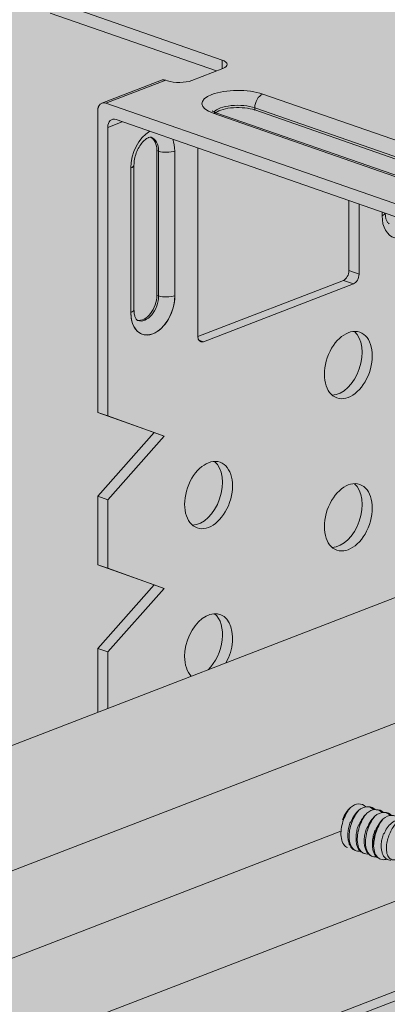
# Model space of a CAD drawing. Units: metres. Extents: x 1667 to 3932, y -471 to 5885.
# Drawn here: x 2592 to 2615, y 2353 to 2413 of the extents above; entities that cross this region are included whole.
import ezdxf

# ---------------------------------------------------------------- set-up
doc = ezdxf.new("R2010")
doc.units = ezdxf.units.M
doc.layers.add('Rigips Profile 2', color=5, linetype='Continuous')
doc.layers.add('Rigips Schr Profile Abhänger', color=7, linetype='Continuous', lineweight=0, true_color=0x84b3c8)
doc.layers.add('Rigips Schr Profile PS', color=7, linetype='Continuous', true_color=0xd5e5ec)
doc.layers.add('Rigips Schr RB FH', color=7, linetype='Continuous', true_color=0xdedede)

# ---------------------------------------------------------------- blocks, each defined once
blk = doc.blocks.new('Perspektive')
at = {"layer": 'Rigips Profile 2', "linetype": 'Continuous', "lineweight": 0, "extrusion": (-5.55112e-17, 0.930502, 0.366287)}
for p, q in [((120.401, 1136.232), (130.913, 1132.574)), ((130.564, 1131.908), (120.401, 1135.444)), ((130.913, 1132.042), (130.913, 1132.574)), ((130.949, 1132.056), (129.055, 1131.326)), ((127.215, 1131.352), (123.562, 1129.944)), ((123.813, 1129.942), (127.464, 1131.349)), ((127.571, 1131.312), (127.464, 1131.349)), ((123.813, 1129.942), (167.887, 1114.604)), ((168.915, 1118.136), (133.392, 1130.499)), ((123.306, 1129.467), (123.306, 1111.043)), ((130.362, 1129.33), (165.885, 1116.968)), ((166.115, 1116.978), (130.592, 1129.34)), ((132.91, 1129.661), (168.433, 1117.299)), ((132.91, 1129.525), (132.91, 1129.661)), ((168.433, 1117.162), (132.91, 1129.525)), ((123.92, 1128.465), (124.808, 1128.808)), ((167.273, 1114.029), (124.428, 1128.94)), ((123.92, 1128.465), (123.92, 1110.829)), ((127.029, 1127.009), (126.922, 1127.046)), ((126.922, 1118.206), (126.922, 1127.046)), ((127.029, 1127.009), (127.029, 1118.169)), ((128.018, 1118.179), (128.018, 1127.018)), ((129.43, 1115.699), (129.43, 1127.199)), ((125.332, 1125.983), (125.332, 1117.143)), ((125.525, 1117.32), (125.525, 1126.159)), ((138.666, 1119.71), (138.666, 1123.985)), ((139.28, 1123.771), (139.28, 1119.496)), ((140.692, 1123.28), (140.692, 1123.065)), ((139.28, 1119.496), (138.666, 1119.71)), ((129.431, 1115.684), (138.322, 1119.112)), ((138.936, 1118.898), (138.322, 1119.112)), ((138.936, 1118.898), (129.775, 1115.366)), ((127.029, 1118.169), (126.922, 1118.206)), ((129.775, 1115.366), (129.486, 1115.467)), ((123.92, 1110.829), (123.306, 1111.043)), ((123.306, 1111.043), (126.75, 1109.812)), ((123.92, 1110.829), (127.364, 1109.598)), ((167.78, 1109.862), (-224.008, 958.818)), ((126.75, 1109.812), (123.306, 1105.925)), ((127.364, 1109.598), (123.92, 1105.712)), ((127.364, 1109.598), (126.75, 1109.812)), ((123.92, 1105.712), (123.306, 1105.925)), ((123.306, 1105.925), (123.306, 1101.738)), ((123.92, 1101.524), (123.92, 1105.712)), ((-224.008, 951.152), (167.78, 1102.196)), ((123.92, 1101.524), (123.306, 1101.738)), ((123.306, 1101.738), (126.75, 1100.507)), ((123.92, 1101.524), (127.364, 1100.293)), ((126.75, 1100.507), (123.306, 1096.62)), ((127.364, 1100.293), (126.75, 1100.507)), ((127.364, 1100.293), (123.92, 1096.407)), ((123.92, 1096.407), (123.306, 1096.62)), ((123.306, 1096.62), (123.306, 1092.716)), ((123.92, 1092.953), (123.92, 1096.407)), ((168.955, 1091.773), (-225.789, 939.59)), ((168.378, 1086.047), (-224.008, 934.773)), ((138.286, 1086.177), (138.25, 1086.189)), ((138.786, 1086.003), (138.75, 1086.015)), ((169.165, 1085.766), (-224.787, 933.887)), ((138.174, 1085.459), (-224.008, 945.829)), ((139.286, 1085.829), (139.25, 1085.841)), ((139.786, 1085.655), (139.75, 1085.667)), ((140.285, 1085.481), (140.25, 1085.493)), ((140.816, 1085.292), (140.778, 1085.305)), ((139.043, 1084.283), (139.106, 1084.262)), ((139.543, 1084.11), (139.606, 1084.088)), ((140.043, 1083.936), (140.106, 1083.914)), ((140.543, 1083.762), (140.605, 1083.74))]:
    blk.add_line(p, q, dxfattribs=at)
at = {"layer": 'Rigips Profile 2', "linetype": 'Continuous', "lineweight": 0}
for centre, major_axis, ratio, start_param, end_param in [((130.224, 1132.309), (-1, 0), 0.366287, 2.381776, 3.952573), ((128.294, 1131.591), (-1.05, 0), 0.366287, 0.81098, 2.381776), ((131.877, 1129.915), (-2.2, 0), 0.366287, 3.952573, 7.094165), ((123.813, 1129.29), (-0.252, 0.653), 0.674579, 5.763983, 7.334779), ((133.392, 1129.847), (0.23, 0.661), 0.640919, 0.497442, 2.068239), ((130.362, 1128.679), (0.23, 0.661), 0.640919, 0, 0.497442), ((131.877, 1129.263), (-1.5, 0), 0.366287, 3.952573, 6.019456), ((131.877, 1129.126), (-1.5, 0), 0.366287, 3.952573, 5.834747), ((124.428, 1128.289), (-0.252, 0.653), 0.674579, 5.763983, 7.334779), ((126.675, 1126.5), (0.641, 1.842), 0.640919, 0.639042, 2.068239), ((126.061, 1126.714), (-0.411, -1.181), 0.640919, 2.068239, 3.045137), ((126.168, 1126.677), (0.411, 1.181), 0.640919, 5.209831, 6.283185), ((126.675, 1126.5), (0.641, 1.842), 0.640919, 5.209831, 5.644143), ((127.511, 1127.195), (0.7, 0), 0.366287, 3.952573, 5.523369), ((124.825, 1126.159), (0.7, 0), 0.366287, 5.523369, 6.283185), ((140.185, 1123.241), (0.7, 0), 0.366287, 5.523369, 6.17754), ((142.035, 1123.582), (-0.641, -1.842), 0.640919, 5.209831, 7.471799), ((138.322, 1119.577), (-0.164, -0.472), 0.640919, 0.497442, 2.068239), ((138.936, 1119.363), (0.164, 0.472), 0.640919, 3.639035, 5.209831), ((126.675, 1117.661), (-0.641, -1.842), 0.640919, 5.209831, 8.351424), ((126.061, 1117.874), (-0.411, -1.181), 0.640919, 0.096456, 2.068239), ((126.168, 1117.837), (-0.411, -1.181), 0.640919, 0, 2.068239), ((127.511, 1118.355), (0.7, 0), 0.366287, 3.952573, 5.523369), ((124.825, 1117.32), (0.7, 0), 0.366287, 5.523369, 6.283185), ((129.775, 1115.832), (0.164, 0.472), 0.640919, 2.068239, 3.639035), ((138.012, 1114.154), (-0.698, -2.007), 0.640919, 0.241015, 2.900578), ((129.471, 1106.208), (-0.698, -2.007), 0.640919, 0.241015, 2.900578), ((138.012, 1104.849), (-0.698, -2.007), 0.640919, 0.241015, 2.900578), ((130.085, 1096.69), (0.698, 2.007), 0.640919, 4.45119, 8.351424), ((129.471, 1096.903), (-0.698, -2.007), 0.640919, 0.910917, 2.900578), ((130.085, 1096.69), (0.698, 2.007), 0.640919, 2.068239, 2.82688), ((139.039, 1085.881), (-0.421, -1.209), 0.640919, 2.813142, 3.969301), ((139.539, 1085.707), (-0.421, -1.209), 0.640919, 2.813142, 3.969301), ((140.039, 1085.533), (-0.421, -1.209), 0.640919, 2.813142, 3.969301), ((139.62, 1085.663), (0.435, 1.249), 0.640919, 5.978186, 6.539336), ((140.539, 1085.359), (-0.421, -1.209), 0.640919, 2.813142, 3.969301), ((140.12, 1085.489), (0.435, 1.249), 0.640919, 5.978186, 6.539336), ((141.201, 1085.121), (0.493, 1.417), 0.640919, 0.985443, 2.174257), ((141.039, 1085.185), (-0.421, -1.209), 0.640919, 2.787449, 3.962061), ((140.62, 1085.315), (-0.435, -1.249), 0.640919, 2.836593, 3.397744)]:
    blk.add_ellipse(centre, major_axis=major_axis, ratio=ratio, start_param=start_param, end_param=end_param, dxfattribs=at)
for centre in [(138.626, 1113.94), (130.085, 1105.995), (138.626, 1104.635)]:
    blk.add_ellipse(centre, major_axis=(0.698, 2.007), ratio=0.640919, dxfattribs=at)
for points, knots in [([(127.464, 1131.349), (127.402, 1131.371), (127.336, 1131.378), (127.255, 1131.365), (127.234, 1131.359), (127.215, 1131.352)], [3.2955151, 3.2955151, 3.2955151, 3.2955151, 3.5506082, 3.5506082, 3.6424357, 3.6424357, 3.6424357, 3.6424357]), ([(130.592, 1129.34), (130.528, 1129.362), (130.473, 1129.385), (130.384, 1129.428), (130.351, 1129.448), (130.314, 1129.473), (130.306, 1129.481), (130.306, 1129.481)], [3.1415927, 3.1415927, 3.1415927, 3.1415927, 3.3037887, 3.3037887, 3.4659847, 3.4659847, 3.5978894, 3.5978894, 3.5978894, 3.5978894]), ([(125.525, 1126.159), (125.525, 1126.272), (125.536, 1126.394), (125.582, 1126.645), (125.618, 1126.776), (125.711, 1127.028), (125.769, 1127.15), (125.898, 1127.369), (125.969, 1127.468), (126.112, 1127.63), (126.183, 1127.694), (126.314, 1127.79), (126.374, 1127.821), (126.473, 1127.859), (126.51, 1127.864), (126.555, 1127.864), (126.567, 1127.862), (126.579, 1127.858)], [3.141593, 3.141593, 3.141593, 3.141593, 3.402038, 3.402038, 3.6697, 3.6697, 3.93965, 3.93965, 4.205933, 4.205933, 4.463996, 4.463996, 4.715846, 4.715846, 4.985279, 4.985279, 5.209831, 5.209831, 5.209831, 5.209831]), ([(141.117, 1122.578), (141.106, 1122.582), (141.096, 1122.587), (141.066, 1122.611), (141.047, 1122.629), (141.004, 1122.69), (140.98, 1122.732), (140.937, 1122.842), (140.918, 1122.909), (140.893, 1123.054), (140.886, 1123.131), (140.885, 1123.213)], [2.068239, 2.068239, 2.068239, 2.068239, 2.28291, 2.28291, 2.49758, 2.49758, 2.712251, 2.712251, 2.926922, 2.926922, 3.119469, 3.119469, 3.119469, 3.119469]), ([(125.757, 1116.657), (125.746, 1116.66), (125.736, 1116.666), (125.706, 1116.689), (125.687, 1116.708), (125.644, 1116.769), (125.62, 1116.811), (125.577, 1116.92), (125.558, 1116.987), (125.532, 1117.14), (125.525, 1117.227), (125.525, 1117.32)], [2.068239, 2.068239, 2.068239, 2.068239, 2.28291, 2.28291, 2.49758, 2.49758, 2.712251, 2.712251, 2.926922, 2.926922, 3.141593, 3.141593, 3.141593, 3.141593]), ([(138.572, 1084.449), (138.528, 1084.468), (138.487, 1084.494), (138.373, 1084.591), (138.304, 1084.691), (138.208, 1084.94), (138.182, 1085.089), (138.17, 1085.377), (138.18, 1085.533), (138.235, 1085.851), (138.28, 1086.014), (138.334, 1086.16), (138.387, 1086.306), (138.458, 1086.459), (138.606, 1086.708), (138.68, 1086.811), (138.753, 1086.897)], [-2.238451, -2.238451, -2.238451, -2.238451, -1.988743, -1.988743, -1.461515, -1.461515, -0.934287, -0.934287, -0.467144, -0.467144, 0, 0, 0, 0.467144, 0.467144, 0.848257, 0.848257, 0.848257, 0.848257]), ([(138.753, 1086.897), (138.666, 1086.816), (138.581, 1086.717), (138.415, 1086.473), (138.34, 1086.323), (138.286, 1086.177)], [-0.8482572, -0.8482572, -0.8482572, -0.8482572, -0.4671436, -0.4671436, 0, 0, 0, 0]), ([(139.344, 1084.24), (139.323, 1084.237), (139.302, 1084.236), (139.218, 1084.234), (139.158, 1084.243), (139.046, 1084.283), (138.995, 1084.313), (138.872, 1084.417), (138.804, 1084.517), (138.708, 1084.766), (138.681, 1084.916), (138.67, 1085.203), (138.68, 1085.359), (138.735, 1085.677), (138.78, 1085.84), (138.834, 1085.986), (138.887, 1086.132), (138.958, 1086.285), (139.106, 1086.534), (139.179, 1086.637), (139.253, 1086.723)], [-2.698201, -2.698201, -2.698201, -2.698201, -2.59874, -2.59874, -2.293742, -2.293742, -1.988743, -1.988743, -1.461515, -1.461515, -0.934287, -0.934287, -0.467144, -0.467144, 0, 0, 0, 0.467144, 0.467144, 0.848257, 0.848257, 0.848257, 0.848257]), ([(139.253, 1086.723), (139.166, 1086.642), (139.081, 1086.543), (138.915, 1086.3), (138.84, 1086.149), (138.786, 1086.003)], [-0.8482572, -0.8482572, -0.8482572, -0.8482572, -0.4671436, -0.4671436, 0, 0, 0, 0]), ([(138.75, 1086.015), (138.712, 1085.911), (138.679, 1085.802), (138.629, 1085.58), (138.612, 1085.469), (138.595, 1085.251), (138.595, 1085.146), (138.611, 1084.948), (138.628, 1084.857), (138.672, 1084.7), (138.7, 1084.629), (138.768, 1084.503), (138.809, 1084.448), (138.901, 1084.358), (138.952, 1084.322), (139.018, 1084.293), (139.031, 1084.288), (139.043, 1084.284)], [-4.538451, -4.538451, -4.538451, -4.538451, -4.206023, -4.206023, -3.873594, -3.873594, -3.541166, -3.541166, -3.208737, -3.208737, -2.903739, -2.903739, -2.59874, -2.59874, -2.293742, -2.293742, -2.224702, -2.224702, -2.224702, -2.224702]), ([(139.844, 1084.066), (139.823, 1084.063), (139.802, 1084.062), (139.718, 1084.06), (139.658, 1084.069), (139.546, 1084.109), (139.495, 1084.139), (139.372, 1084.243), (139.303, 1084.343), (139.208, 1084.592), (139.181, 1084.742), (139.17, 1085.029), (139.18, 1085.185), (139.235, 1085.504), (139.28, 1085.666), (139.334, 1085.812), (139.387, 1085.958), (139.458, 1086.111), (139.606, 1086.36), (139.679, 1086.463), (139.753, 1086.549)], [-2.698201, -2.698201, -2.698201, -2.698201, -2.59874, -2.59874, -2.293742, -2.293742, -1.988743, -1.988743, -1.461515, -1.461515, -0.934287, -0.934287, -0.467144, -0.467144, 0, 0, 0, 0.467144, 0.467144, 0.848257, 0.848257, 0.848257, 0.848257]), ([(139.753, 1086.549), (139.666, 1086.468), (139.581, 1086.369), (139.415, 1086.126), (139.339, 1085.975), (139.286, 1085.829)], [-0.8482572, -0.8482572, -0.8482572, -0.8482572, -0.4671436, -0.4671436, 0, 0, 0, 0]), ([(140.343, 1083.892), (140.322, 1083.889), (140.302, 1083.888), (140.218, 1083.886), (140.158, 1083.895), (140.046, 1083.935), (139.995, 1083.965), (139.872, 1084.07), (139.803, 1084.169), (139.708, 1084.418), (139.681, 1084.568), (139.67, 1084.855), (139.68, 1085.011), (139.735, 1085.33), (139.78, 1085.492), (139.833, 1085.638), (139.887, 1085.784), (139.958, 1085.937), (140.106, 1086.186), (140.179, 1086.289), (140.253, 1086.375)], [-2.698201, -2.698201, -2.698201, -2.698201, -2.59874, -2.59874, -2.293742, -2.293742, -1.988743, -1.988743, -1.461515, -1.461515, -0.934287, -0.934287, -0.467144, -0.467144, 0, 0, 0, 0.467144, 0.467144, 0.848257, 0.848257, 0.848257, 0.848257]), ([(140.253, 1086.375), (140.166, 1086.294), (140.081, 1086.195), (139.915, 1085.952), (139.839, 1085.801), (139.786, 1085.655)], [-0.8482572, -0.8482572, -0.8482572, -0.8482572, -0.4671436, -0.4671436, 0, 0, 0, 0]), ([(140.174, 1084.577), (140.176, 1084.704), (140.19, 1084.848), (140.248, 1085.152), (140.294, 1085.314), (140.347, 1085.459), (140.4, 1085.605), (140.47, 1085.757), (140.614, 1086.011), (140.686, 1086.117), (140.759, 1086.207)], [-0.893026, -0.893026, -0.893026, -0.893026, -0.46449, -0.46449, 0, 0, 0, 0.46449, 0.46449, 0.851251, 0.851251, 0.851251, 0.851251]), ([(140.717, 1086.167), (140.643, 1086.093), (140.57, 1086.006), (140.415, 1085.778), (140.339, 1085.627), (140.285, 1085.481)], [-0.7957738, -0.7957738, -0.7957738, -0.7957738, -0.4671436, -0.4671436, 0, 0, 0, 0]), ([(142.039, 1086.185), (142.014, 1086.19), (141.99, 1086.195), (141.857, 1086.21), (141.734, 1086.198), (141.491, 1086.113), (141.371, 1086.042), (141.176, 1085.877), (141.084, 1085.776), (140.927, 1085.546), (140.862, 1085.417), (140.816, 1085.292)], [-1.806757, -1.806757, -1.806757, -1.806757, -1.705062, -1.705062, -1.253479, -1.253479, -0.801895, -0.801895, -0.400948, -0.400948, 0, 0, 0, 0]), ([(141.567, 1083.723), (141.559, 1083.721), (141.552, 1083.719), (141.489, 1083.7), (141.434, 1083.694), (141.33, 1083.701), (141.281, 1083.714), (141.192, 1083.76), (141.152, 1083.792), (141.063, 1083.894), (141.017, 1083.985), (140.961, 1084.204), (140.95, 1084.333), (140.959, 1084.57), (140.974, 1084.694), (141.027, 1084.945), (141.065, 1085.072), (141.107, 1085.188), (141.149, 1085.303), (141.203, 1085.424), (141.324, 1085.647), (141.391, 1085.749), (141.536, 1085.931), (141.626, 1086.018), (141.808, 1086.141), (141.9, 1086.175), (142.001, 1086.185), (142.02, 1086.186), (142.039, 1086.185)], [5.383616, 5.383616, 5.383616, 5.383616, 5.419821, 5.419821, 5.692108, 5.692108, 5.964395, 5.964395, 6.236682, 6.236682, 6.67983, 6.67983, 7.122978, 7.122978, 7.491195, 7.491195, 7.859412, 7.859412, 7.859412, 8.227629, 8.227629, 8.595846, 8.595846, 9.038994, 9.038994, 9.482142, 9.482142, 9.585978, 9.585978, 9.585978, 9.585978]), ([(139.25, 1085.841), (139.212, 1085.737), (139.179, 1085.628), (139.129, 1085.407), (139.112, 1085.295), (139.095, 1085.077), (139.095, 1084.972), (139.111, 1084.775), (139.127, 1084.683), (139.172, 1084.526), (139.199, 1084.455), (139.268, 1084.329), (139.309, 1084.274), (139.401, 1084.184), (139.452, 1084.148), (139.518, 1084.119), (139.531, 1084.114), (139.543, 1084.11)], [-4.538451, -4.538451, -4.538451, -4.538451, -4.206023, -4.206023, -3.873594, -3.873594, -3.541166, -3.541166, -3.208737, -3.208737, -2.903739, -2.903739, -2.59874, -2.59874, -2.293742, -2.293742, -2.224702, -2.224702, -2.224702, -2.224702]), ([(139.75, 1085.667), (139.712, 1085.563), (139.679, 1085.454), (139.629, 1085.233), (139.612, 1085.121), (139.595, 1084.904), (139.595, 1084.798), (139.611, 1084.601), (139.627, 1084.509), (139.671, 1084.352), (139.699, 1084.281), (139.768, 1084.155), (139.809, 1084.1), (139.901, 1084.01), (139.952, 1083.975), (140.018, 1083.945), (140.031, 1083.94), (140.043, 1083.936)], [-4.538451, -4.538451, -4.538451, -4.538451, -4.206023, -4.206023, -3.873594, -3.873594, -3.541166, -3.541166, -3.208737, -3.208737, -2.903739, -2.903739, -2.59874, -2.59874, -2.293742, -2.293742, -2.224702, -2.224702, -2.224702, -2.224702]), ([(140.25, 1085.493), (140.211, 1085.389), (140.179, 1085.28), (140.129, 1085.059), (140.112, 1084.947), (140.095, 1084.73), (140.094, 1084.624), (140.111, 1084.427), (140.127, 1084.335), (140.171, 1084.178), (140.199, 1084.107), (140.268, 1083.981), (140.309, 1083.926), (140.4, 1083.836), (140.452, 1083.801), (140.518, 1083.771), (140.53, 1083.766), (140.543, 1083.762)], [-4.538451, -4.538451, -4.538451, -4.538451, -4.206023, -4.206023, -3.873594, -3.873594, -3.541166, -3.541166, -3.208737, -3.208737, -2.903739, -2.903739, -2.59874, -2.59874, -2.293742, -2.293742, -2.224702, -2.224702, -2.224702, -2.224702]), ([(140.778, 1085.305), (140.743, 1085.211), (140.713, 1085.111), (140.668, 1084.909), (140.652, 1084.807), (140.636, 1084.609), (140.636, 1084.513), (140.65, 1084.332), (140.665, 1084.248), (140.705, 1084.104), (140.73, 1084.039), (140.793, 1083.921), (140.83, 1083.87), (140.914, 1083.785), (140.961, 1083.752), (141.061, 1083.705), (141.113, 1083.691), (141.188, 1083.685), (141.211, 1083.685), (141.234, 1083.686)], [-4.176225, -4.176225, -4.176225, -4.176225, -3.873626, -3.873626, -3.571028, -3.571028, -3.268429, -3.268429, -2.965831, -2.965831, -2.6868, -2.6868, -2.407768, -2.407768, -2.128737, -2.128737, -1.849706, -1.849706, -1.735398, -1.735398, -1.735398, -1.735398]), ([(140.972, 1083.749), (140.907, 1083.727), (140.843, 1083.715), (140.718, 1083.712), (140.658, 1083.721), (140.546, 1083.761), (140.495, 1083.791), (140.372, 1083.896), (140.303, 1083.995), (140.208, 1084.244), (140.181, 1084.394), (140.175, 1084.556), (140.174, 1084.566), (140.174, 1084.577)], [6.17877, 6.17877, 6.17877, 6.17877, 6.478161, 6.478161, 6.78316, 6.78316, 7.088159, 7.088159, 7.615387, 7.615387, 8.142615, 8.142615, 8.177888, 8.177888, 8.177888, 8.177888])]:
    blk.add_open_spline(points, degree=3, knots=knots, dxfattribs=at)
for points in [[(138.25, 1086.189), (138.25, 1086.189), (138.25, 1086.189), (138.25, 1086.189)], [(140.759, 1086.207), (140.745, 1086.194), (140.731, 1086.18), (140.717, 1086.167)]]:
    blk.add_open_spline(points, degree=3, dxfattribs=at)
blk = doc.blocks.new('Schr Profile')
at = {"layer": 'Rigips Schr Profile PS'}
h = blk.add_hatch(color=256, dxfattribs=at)
h.dxf.hatch_style = 1
h.paths.add_polyline_path([(-698.936, 294.876), (11.802, 568.883), (29.123, 562.855), (29.15, 562.582), (29.001, 559.805), (29.147, 557.028), (29.001, 554.232), (29.001, 551.468), (29.078, 551.188), (29.291, 550.995), (36.189, 548.594), (52.278, 554.796), (71.945, 547.952), (71.919, 547.698), (72.063, 544.906), (71.919, 542.115), (72.064, 539.273), (72.064, 536.481), (71.983, 536.082), (71.698, 535.801), (-656.351, 255.12), (-656.703, 255.12), (-677.222, 262.261), (-677.623, 262.662), (-677.667, 262.684), (-677.891, 262.744), (-677.919, 262.744), (-678.247, 262.618), (-698.758, 269.756), (-699.29, 270.239), (-699.483, 270.939), (-699.483, 273.73), (-699.338, 276.471), (-699.483, 279.263), (-699.338, 282.054), (-699.483, 284.846), (-699.338, 287.637), (-699.483, 290.479), (-699.483, 293.855), (-699.288, 294.586)])

msp = doc.modelspace()

# ---------------------------------------------------------------- hatches: boundary and pattern name
at = {"layer": 'Rigips Schr Profile Abhänger'}
h = msp.add_hatch(color=256, dxfattribs=at)
h.dxf.hatch_style = 1
h.paths.add_polyline_path([(2662.886, 2376.598), (2662.886, 2372.417), (2659.442, 2368.524), (2662.886, 2367.293), (2662.886, 2363.116), (2659.442, 2359.219), (2662.886, 2357.988), (2662.886, 2353.801), (2659.442, 2349.914), (2662.886, 2348.683), (2662.886, 2344.496), (2659.442, 2340.609), (2662.886, 2339.378), (2642.015, 2331.332), (2641.401, 2331.546), (2644.845, 2335.432), (2642.015, 2336.45), (2641.401, 2336.664), (2641.401, 2340.851), (2644.845, 2344.737), (2642.015, 2345.755), (2641.401, 2345.969), (2641.401, 2350.156), (2644.845, 2354.042), (2641.401, 2355.274), (2641.401, 2359.461), (2644.849, 2363.352), (2641.401, 2364.579), (2641.401, 2368.766), (2644.849, 2372.657), (2641.401, 2373.884), (2641.401, 2391.519), (2641.274, 2391.996), (2640.942, 2392.328), (2640.792, 2392.368), (2618.411, 2400.172), (2618.411, 2397.193), (2614.967, 2393.307), (2618.411, 2392.076), (2618.411, 2387.888), (2614.967, 2384.002), (2618.411, 2382.771), (2618.411, 2379.317), (2596.927, 2371.034), (2596.927, 2374.938), (2600.371, 2378.825), (2596.927, 2380.056), (2596.927, 2384.243), (2600.371, 2388.13), (2596.927, 2389.361), (2596.927, 2407.785), (2597.054, 2408.172), (2597.183, 2408.262), (2600.836, 2409.67), (2601.085, 2409.667), (2601.504, 2409.555), (2601.935, 2409.524), (2602.676, 2409.644), (2604.185, 2410.226), (2603.919, 2410.318), (2594.022, 2413.762), (2593.731, 2413.903), (2593.589, 2414.044), (2593.555, 2414.161), (2593.555, 2414.949), (2593.684, 2415.171), (2593.968, 2415.327), (2598.858, 2417.213), (2599.29, 2417.328), (2599.917, 2417.383), (2600.979, 2417.232), (2611.491, 2413.574), (2611.697, 2413.519), (2612.199, 2413.473), (2612.627, 2413.512), (2613.424, 2413.819), (2613.625, 2413.935), (2613.815, 2414.125), (2614.219, 2414.765), (2614.275, 2414.822), (2614.4, 2414.899), (2618.053, 2416.308), (2618.179, 2416.329), (2618.305, 2416.306), (2662.378, 2400.968), (2662.751, 2400.629), (2662.886, 2400.14), (2662.886, 2395.688), (2665.791, 2394.677), (2666.181, 2394.452), (2666.257, 2394.279), (2666.257, 2393.491), (2666.105, 2393.25), (2665.845, 2393.112), (2662.886, 2391.972), (2662.886, 2381.716), (2659.442, 2377.829)])
h.paths.add_polyline_path([(2603.051, 2394.017), (2603.051, 2405.517), (2612.287, 2402.303), (2612.287, 2398.028), (2612.197, 2397.679), (2611.943, 2397.43)], flags=16)
h.paths.add_polyline_path([(2645.32, 2394.24), (2646.908, 2394.852), (2647.196, 2394.929), (2647.614, 2394.966), (2648.104, 2394.966), (2648.322, 2394.865), (2656.761, 2391.928), (2656.761, 2382.55), (2656.671, 2382.202), (2656.425, 2381.955), (2647.526, 2378.525), (2647.526, 2393.427), (2647.459, 2393.677), (2647.346, 2393.767), (2646.732, 2393.98), (2646.66, 2393.992), (2646.615, 2393.992), (2646.567, 2393.974), (2645.775, 2393.668), (2645.548, 2393.996)], flags=16)
edge = h.paths.add_edge_path(flags=16)
edge.add_ellipse((2612.247, 2392.258), major_axis=(0.698, 2.007), ratio=0.640919, start_angle=0, end_angle=360)
edge = h.paths.add_edge_path(flags=16)
edge.add_ellipse((2612.247, 2382.953), major_axis=(0.698, 2.007), ratio=0.640919, start_angle=0, end_angle=360)
edge = h.paths.add_edge_path(flags=16)
edge.add_ellipse((2603.706, 2384.313), major_axis=(0.698, 2.007), ratio=0.640919, start_angle=0, end_angle=360)
edge = h.paths.add_edge_path(flags=16)
edge.add_ellipse((2656.721, 2348.865), major_axis=(0.698, 2.007), ratio=0.640919, start_angle=0, end_angle=360)
edge = h.paths.add_edge_path(flags=16)
edge.add_ellipse((2648.18, 2359.53), major_axis=(0.698, 2.007), ratio=0.640919, start_angle=0, end_angle=360)
edge = h.paths.add_edge_path(flags=16)
edge.add_ellipse((2648.18, 2368.835), major_axis=(0.698, 2.007), ratio=0.640919, start_angle=0, end_angle=360)
edge = h.paths.add_edge_path(flags=16)
edge.add_ellipse((2656.721, 2376.78), major_axis=(0.698, 2.007), ratio=0.640919, start_angle=0, end_angle=360)
edge = h.paths.add_edge_path(flags=16)
edge.add_ellipse((2656.721, 2367.475), major_axis=(0.698, 2.007), ratio=0.640919, start_angle=0, end_angle=360)
edge = h.paths.add_edge_path(flags=16)
edge.add_ellipse((2656.721, 2358.17), major_axis=(0.698, 2.007), ratio=0.640919, start_angle=0, end_angle=360)
edge = h.paths.add_edge_path(flags=16)
edge.add_ellipse((2648.18, 2350.225), major_axis=(0.698, 2.007), ratio=0.640919, start_angle=0, end_angle=360)
edge = h.paths.add_edge_path(flags=16)
edge.add_ellipse((2656.721, 2339.56), major_axis=(0.698, 2.007), ratio=0.640919, start_angle=0, end_angle=360)
edge = h.paths.add_edge_path(flags=0)
edge.add_ellipse((2647.566, 2359.744), major_axis=(-0.698, -2.007), ratio=0.640919, start_angle=13.80915, end_angle=166.19085)
edge.add_line((2647.96, 2357.992), (2647.188, 2357.694))
at = {"layer": 'Rigips Schr RB FH'}
h = msp.add_hatch(color=256, dxfattribs=at)
h.dxf.hatch_style = 1
h.paths.add_polyline_path([(3509.069, 2184.405), (3510.502, 2183.907), (2781.686, 1902.93), (1741.913, 2264.782), (1742.779, 2265.116), (1764.24, 2257.647), (1792.276, 2268.456), (2543.935, 2507.145), (3491.16, 2177.501)])

# ---------------------------------------------------------------- linework, layer by layer
at = {"layer": 'Rigips Profile 2', "linetype": 'Continuous', "lineweight": 0, "extrusion": (-5.55112e-17, 0.930502, 0.366287)}
for p, q in [((2594.022, 2414.55), (2604.534, 2410.892)), ((2604.185, 2410.226), (2594.022, 2413.762)), ((2604.534, 2410.36), (2604.534, 2410.892)), ((2604.57, 2410.374), (2602.676, 2409.644)), ((2600.836, 2409.67), (2597.183, 2408.262)), ((2597.435, 2408.26), (2601.085, 2409.667)), ((2601.192, 2409.63), (2601.085, 2409.667)), ((2642.537, 2396.454), (2607.013, 2408.817)), ((2597.435, 2408.26), (2641.508, 2392.922)), ((2606.531, 2407.98), (2642.054, 2395.617)), ((2606.531, 2407.843), (2606.531, 2407.98)), ((2596.927, 2407.785), (2596.927, 2389.361)), ((2640.894, 2392.347), (2598.049, 2407.258)), ((2603.983, 2407.648), (2639.506, 2395.286)), ((2639.736, 2395.296), (2604.213, 2407.658)), ((2642.054, 2395.48), (2606.531, 2407.843)), ((2597.541, 2406.783), (2598.429, 2407.126)), ((2597.541, 2406.783), (2597.541, 2389.147)), ((2603.051, 2394.017), (2603.051, 2405.517)), ((2600.65, 2405.327), (2600.543, 2405.364)), ((2600.543, 2396.524), (2600.543, 2405.364)), ((2600.65, 2405.327), (2600.65, 2396.487)), ((2601.639, 2396.497), (2601.639, 2405.336)), ((2598.953, 2404.301), (2598.953, 2395.461)), ((2599.146, 2395.638), (2599.146, 2404.477)), ((2612.287, 2398.028), (2612.287, 2402.303)), ((2612.901, 2402.089), (2612.901, 2397.814)), ((2614.313, 2401.598), (2614.313, 2401.383)), ((2612.901, 2397.814), (2612.287, 2398.028)), ((2603.052, 2394.002), (2611.943, 2397.43)), ((2612.557, 2397.216), (2603.396, 2393.684)), ((2612.557, 2397.216), (2611.943, 2397.43)), ((2600.65, 2396.487), (2600.543, 2396.524)), ((2603.396, 2393.684), (2603.107, 2393.785)), ((2597.541, 2389.147), (2596.927, 2389.361)), ((2596.927, 2389.361), (2600.371, 2388.13)), ((2597.541, 2389.147), (2600.985, 2387.916)), ((2641.401, 2388.18), (2249.613, 2237.136)), ((2600.371, 2388.13), (2596.927, 2384.243)), ((2600.985, 2387.916), (2600.371, 2388.13)), ((2600.985, 2387.916), (2597.541, 2384.03)), ((2597.541, 2384.03), (2596.927, 2384.243)), ((2596.927, 2384.243), (2596.927, 2380.056)), ((2597.541, 2379.842), (2597.541, 2384.03)), ((2249.613, 2229.47), (2641.401, 2380.514)), ((2597.541, 2379.842), (2596.927, 2380.056)), ((2596.927, 2380.056), (2600.371, 2378.825)), ((2597.541, 2379.842), (2600.985, 2378.611)), ((2600.371, 2378.825), (2596.927, 2374.938)), ((2600.985, 2378.611), (2597.541, 2374.725)), ((2600.985, 2378.611), (2600.371, 2378.825)), ((2597.541, 2374.725), (2596.927, 2374.938)), ((2596.927, 2374.938), (2596.927, 2371.034)), ((2597.541, 2371.271), (2597.541, 2374.725)), ((2642.576, 2370.091), (2247.832, 2217.908)), ((2642.786, 2364.084), (2248.834, 2212.205)), ((2641.999, 2364.365), (2249.613, 2213.091)), ((2611.907, 2364.495), (2611.871, 2364.507)), ((2612.407, 2364.321), (2612.371, 2364.333)), ((2612.907, 2364.147), (2612.871, 2364.159)), ((2613.407, 2363.973), (2613.371, 2363.985)), ((2611.795, 2363.777), (2249.613, 2224.147)), ((2613.907, 2363.799), (2613.871, 2363.812)), ((2614.437, 2363.61), (2614.399, 2363.623)), ((2612.664, 2362.602), (2612.727, 2362.58)), ((2613.164, 2362.428), (2613.227, 2362.406)), ((2613.664, 2362.254), (2613.727, 2362.232)), ((2614.164, 2362.08), (2614.227, 2362.058))]:
    msp.add_line(p, q, dxfattribs=at)
at = {"layer": 'Rigips Profile 2', "linetype": 'Continuous', "lineweight": 0}
for centre, major_axis, ratio, start_param, end_param in [((2603.845, 2410.627), (-1, 0), 0.366287, 2.381776, 3.952573), ((2601.915, 2409.909), (1.05, 0), 0.366287, 3.952573, 5.523369), ((2605.498, 2408.233), (-2.2, 0), 0.366287, 3.952573, 7.094165), ((2607.013, 2408.165), (0.23, 0.661), 0.640919, 0.497442, 2.068239), ((2597.435, 2407.609), (-0.252, 0.653), 0.674579, -0.519202, 1.051594), ((2605.498, 2407.581), (1.5, 0), 0.366287, 0.81098, 2.877863), ((2605.498, 2407.444), (-1.5, 0), 0.366287, 3.952573, 5.834747), ((2598.049, 2406.607), (-0.252, 0.653), 0.674579, -0.519202, 1.051594), ((2603.983, 2406.997), (0.23, 0.661), 0.640919, 0, 0.497442), ((2600.296, 2404.819), (0.641, 1.842), 0.640919, 0.639042, 2.068239), ((2599.682, 2405.032), (0.411, 1.181), 0.640919, -1.073354, -0.096456), ((2599.789, 2404.995), (0.411, 1.181), 0.640919, -1.073354, 0), ((2600.296, 2404.819), (0.641, 1.842), 0.640919, -1.073354, -0.639042), ((2601.132, 2405.513), (0.7, 0), 0.366287, 3.952573, 5.523369), ((2598.446, 2404.477), (0.7, 0), 0.366287, -0.759816, 0), ((2613.806, 2401.559), (-0.7, 0), 0.366287, 2.381776, 3.035948), ((2615.656, 2401.9), (0.641, 1.842), 0.640919, 2.068239, 4.330207), ((2611.943, 2397.895), (0.164, 0.472), 0.640919, 3.639035, 5.209831), ((2612.557, 2397.681), (0.164, 0.472), 0.640919, 3.639035, 5.209831), ((2600.296, 2395.979), (0.641, 1.842), 0.640919, 2.068239, 5.209831), ((2599.682, 2396.192), (0.411, 1.181), 0.640919, 3.238048, 5.209831), ((2599.789, 2396.155), (0.411, 1.181), 0.640919, 3.141593, 5.209831), ((2601.132, 2396.673), (-0.7, 0), 0.366287, 0.81098, 2.381776), ((2598.446, 2395.638), (-0.7, 0), 0.366287, 2.381776, 3.141593), ((2611.633, 2392.472), (0.698, 2.007), 0.640919, 3.382608, 6.04217), ((2603.396, 2394.15), (0.164, 0.472), 0.640919, 2.068239, 3.639035), ((2603.092, 2384.526), (0.698, 2.007), 0.640919, 3.382608, 6.04217), ((2611.633, 2383.167), (0.698, 2.007), 0.640919, 3.382608, 6.04217), ((2603.706, 2375.008), (0.698, 2.007), 0.640919, 4.45119, 8.351424), ((2603.092, 2375.221), (0.698, 2.007), 0.640919, 4.052509, 6.04217), ((2603.706, 2375.008), (0.698, 2.007), 0.640919, 2.068239, 2.82688), ((2612.66, 2364.199), (0.421, 1.209), 0.640919, -0.328451, 0.827708), ((2613.16, 2364.025), (0.421, 1.209), 0.640919, -0.328451, 0.827708), ((2613.66, 2363.851), (0.421, 1.209), 0.640919, -0.328451, 0.827708), ((2613.241, 2363.981), (0.435, 1.249), 0.640919, -0.304999, 0.256151), ((2614.16, 2363.677), (0.421, 1.209), 0.640919, -0.328451, 0.827708), ((2613.741, 2363.807), (0.435, 1.249), 0.640919, -0.304999, 0.256151), ((2614.66, 2363.503), (0.421, 1.209), 0.640919, -0.354144, 0.820468), ((2614.241, 2363.634), (0.435, 1.249), 0.640919, -0.304999, 0.256151), ((2614.823, 2363.439), (0.493, 1.417), 0.640919, 0.985443, 2.174257)]:
    msp.add_ellipse(centre, major_axis=major_axis, ratio=ratio, start_param=start_param, end_param=end_param, dxfattribs=at)
for centre in [(2612.247, 2392.258), (2603.706, 2384.313), (2612.247, 2382.953)]:
    msp.add_ellipse(centre, major_axis=(0.698, 2.007), ratio=0.640919, dxfattribs=at)
for points, knots in [([(2601.085, 2409.667), (2601.024, 2409.689), (2600.957, 2409.696), (2600.876, 2409.683), (2600.856, 2409.677), (2600.836, 2409.67)], [3.2955151, 3.2955151, 3.2955151, 3.2955151, 3.5506082, 3.5506082, 3.6424357, 3.6424357, 3.6424357, 3.6424357]), ([(2604.213, 2407.658), (2604.149, 2407.68), (2604.094, 2407.703), (2604.005, 2407.746), (2603.972, 2407.766), (2603.935, 2407.791), (2603.927, 2407.799), (2603.927, 2407.799)], [3.1415927, 3.1415927, 3.1415927, 3.1415927, 3.3037887, 3.3037887, 3.4659847, 3.4659847, 3.5978894, 3.5978894, 3.5978894, 3.5978894]), ([(2599.146, 2404.477), (2599.146, 2404.59), (2599.157, 2404.712), (2599.203, 2404.963), (2599.239, 2405.094), (2599.332, 2405.346), (2599.39, 2405.468), (2599.519, 2405.687), (2599.59, 2405.786), (2599.733, 2405.948), (2599.804, 2406.013), (2599.935, 2406.108), (2599.995, 2406.139), (2600.094, 2406.177), (2600.131, 2406.182), (2600.177, 2406.182), (2600.189, 2406.18), (2600.2, 2406.176)], [3.141593, 3.141593, 3.141593, 3.141593, 3.402038, 3.402038, 3.6697, 3.6697, 3.93965, 3.93965, 4.205933, 4.205933, 4.463996, 4.463996, 4.715846, 4.715846, 4.985279, 4.985279, 5.209831, 5.209831, 5.209831, 5.209831]), ([(2614.738, 2400.896), (2614.727, 2400.9), (2614.717, 2400.905), (2614.687, 2400.929), (2614.668, 2400.947), (2614.625, 2401.008), (2614.601, 2401.05), (2614.558, 2401.16), (2614.54, 2401.227), (2614.515, 2401.372), (2614.507, 2401.449), (2614.506, 2401.531)], [2.068239, 2.068239, 2.068239, 2.068239, 2.28291, 2.28291, 2.49758, 2.49758, 2.712251, 2.712251, 2.926922, 2.926922, 3.119469, 3.119469, 3.119469, 3.119469]), ([(2599.378, 2394.975), (2599.367, 2394.979), (2599.357, 2394.984), (2599.327, 2395.007), (2599.308, 2395.026), (2599.265, 2395.087), (2599.241, 2395.129), (2599.198, 2395.238), (2599.18, 2395.305), (2599.153, 2395.458), (2599.146, 2395.545), (2599.146, 2395.638)], [2.068239, 2.068239, 2.068239, 2.068239, 2.28291, 2.28291, 2.49758, 2.49758, 2.712251, 2.712251, 2.926922, 2.926922, 3.141593, 3.141593, 3.141593, 3.141593]), ([(2612.194, 2362.767), (2612.149, 2362.786), (2612.108, 2362.812), (2611.994, 2362.909), (2611.925, 2363.009), (2611.829, 2363.258), (2611.803, 2363.408), (2611.791, 2363.695), (2611.801, 2363.851), (2611.856, 2364.169), (2611.901, 2364.332), (2611.955, 2364.478), (2612.009, 2364.624), (2612.079, 2364.777), (2612.227, 2365.026), (2612.301, 2365.129), (2612.375, 2365.215)], [-2.238451, -2.238451, -2.238451, -2.238451, -1.988743, -1.988743, -1.461515, -1.461515, -0.934287, -0.934287, -0.467144, -0.467144, 0, 0, 0, 0.467144, 0.467144, 0.848257, 0.848257, 0.848257, 0.848257]), ([(2612.375, 2365.215), (2612.287, 2365.134), (2612.202, 2365.035), (2612.036, 2364.792), (2611.961, 2364.641), (2611.907, 2364.495)], [-0.8482572, -0.8482572, -0.8482572, -0.8482572, -0.4671436, -0.4671436, 0, 0, 0, 0]), ([(2612.965, 2362.558), (2612.944, 2362.555), (2612.923, 2362.554), (2612.839, 2362.552), (2612.779, 2362.561), (2612.667, 2362.601), (2612.616, 2362.631), (2612.494, 2362.735), (2612.425, 2362.835), (2612.329, 2363.084), (2612.303, 2363.234), (2612.291, 2363.521), (2612.301, 2363.677), (2612.356, 2363.996), (2612.401, 2364.158), (2612.455, 2364.304), (2612.508, 2364.45), (2612.579, 2364.603), (2612.727, 2364.852), (2612.8, 2364.955), (2612.874, 2365.041)], [-2.698201, -2.698201, -2.698201, -2.698201, -2.59874, -2.59874, -2.293742, -2.293742, -1.988743, -1.988743, -1.461515, -1.461515, -0.934287, -0.934287, -0.467144, -0.467144, 0, 0, 0, 0.467144, 0.467144, 0.848257, 0.848257, 0.848257, 0.848257]), ([(2612.874, 2365.041), (2612.787, 2364.96), (2612.702, 2364.861), (2612.536, 2364.618), (2612.461, 2364.467), (2612.407, 2364.321)], [-0.8482572, -0.8482572, -0.8482572, -0.8482572, -0.4671436, -0.4671436, 0, 0, 0, 0]), ([(2613.465, 2362.384), (2613.444, 2362.381), (2613.423, 2362.38), (2613.339, 2362.378), (2613.279, 2362.387), (2613.167, 2362.427), (2613.116, 2362.457), (2612.993, 2362.562), (2612.925, 2362.661), (2612.829, 2362.91), (2612.802, 2363.06), (2612.791, 2363.347), (2612.801, 2363.503), (2612.856, 2363.822), (2612.901, 2363.984), (2612.955, 2364.13), (2613.008, 2364.276), (2613.079, 2364.429), (2613.227, 2364.678), (2613.3, 2364.781), (2613.374, 2364.867)], [-2.698201, -2.698201, -2.698201, -2.698201, -2.59874, -2.59874, -2.293742, -2.293742, -1.988743, -1.988743, -1.461515, -1.461515, -0.934287, -0.934287, -0.467144, -0.467144, 0, 0, 0, 0.467144, 0.467144, 0.848257, 0.848257, 0.848257, 0.848257]), ([(2613.374, 2364.867), (2613.287, 2364.786), (2613.202, 2364.687), (2613.036, 2364.444), (2612.96, 2364.293), (2612.907, 2364.147)], [-0.8482572, -0.8482572, -0.8482572, -0.8482572, -0.4671436, -0.4671436, 0, 0, 0, 0]), ([(2613.965, 2362.21), (2613.944, 2362.207), (2613.923, 2362.206), (2613.839, 2362.204), (2613.779, 2362.213), (2613.667, 2362.253), (2613.616, 2362.283), (2613.493, 2362.388), (2613.424, 2362.487), (2613.329, 2362.736), (2613.302, 2362.886), (2613.291, 2363.173), (2613.301, 2363.329), (2613.356, 2363.648), (2613.401, 2363.81), (2613.455, 2363.956), (2613.508, 2364.103), (2613.579, 2364.255), (2613.727, 2364.505), (2613.8, 2364.607), (2613.874, 2364.693)], [-2.698201, -2.698201, -2.698201, -2.698201, -2.59874, -2.59874, -2.293742, -2.293742, -1.988743, -1.988743, -1.461515, -1.461515, -0.934287, -0.934287, -0.467144, -0.467144, 0, 0, 0, 0.467144, 0.467144, 0.848257, 0.848257, 0.848257, 0.848257]), ([(2613.874, 2364.693), (2613.787, 2364.612), (2613.702, 2364.513), (2613.536, 2364.27), (2613.46, 2364.119), (2613.407, 2363.973)], [-0.8482572, -0.8482572, -0.8482572, -0.8482572, -0.4671436, -0.4671436, 0, 0, 0, 0]), ([(2612.371, 2364.333), (2612.333, 2364.229), (2612.3, 2364.12), (2612.251, 2363.899), (2612.233, 2363.787), (2612.216, 2363.569), (2612.216, 2363.464), (2612.232, 2363.267), (2612.249, 2363.175), (2612.293, 2363.018), (2612.321, 2362.947), (2612.389, 2362.821), (2612.43, 2362.766), (2612.522, 2362.676), (2612.573, 2362.64), (2612.639, 2362.611), (2612.652, 2362.606), (2612.664, 2362.602)], [-4.538451, -4.538451, -4.538451, -4.538451, -4.206023, -4.206023, -3.873594, -3.873594, -3.541166, -3.541166, -3.208737, -3.208737, -2.903739, -2.903739, -2.59874, -2.59874, -2.293742, -2.293742, -2.224702, -2.224702, -2.224702, -2.224702]), ([(2612.871, 2364.159), (2612.833, 2364.055), (2612.8, 2363.946), (2612.75, 2363.725), (2612.733, 2363.613), (2612.716, 2363.396), (2612.716, 2363.29), (2612.732, 2363.093), (2612.749, 2363.001), (2612.793, 2362.844), (2612.821, 2362.773), (2612.889, 2362.647), (2612.93, 2362.592), (2613.022, 2362.502), (2613.073, 2362.467), (2613.139, 2362.437), (2613.152, 2362.432), (2613.164, 2362.428)], [-4.538451, -4.538451, -4.538451, -4.538451, -4.206023, -4.206023, -3.873594, -3.873594, -3.541166, -3.541166, -3.208737, -3.208737, -2.903739, -2.903739, -2.59874, -2.59874, -2.293742, -2.293742, -2.224702, -2.224702, -2.224702, -2.224702]), ([(2613.371, 2363.985), (2613.333, 2363.881), (2613.3, 2363.772), (2613.25, 2363.551), (2613.233, 2363.439), (2613.216, 2363.222), (2613.216, 2363.116), (2613.232, 2362.919), (2613.248, 2362.827), (2613.293, 2362.67), (2613.32, 2362.599), (2613.389, 2362.473), (2613.43, 2362.418), (2613.522, 2362.328), (2613.573, 2362.293), (2613.639, 2362.263), (2613.652, 2362.258), (2613.664, 2362.254)], [-4.538451, -4.538451, -4.538451, -4.538451, -4.206023, -4.206023, -3.873594, -3.873594, -3.541166, -3.541166, -3.208737, -3.208737, -2.903739, -2.903739, -2.59874, -2.59874, -2.293742, -2.293742, -2.224702, -2.224702, -2.224702, -2.224702]), ([(2613.795, 2362.895), (2613.797, 2363.022), (2613.811, 2363.166), (2613.869, 2363.47), (2613.915, 2363.632), (2613.968, 2363.777), (2614.022, 2363.923), (2614.091, 2364.075), (2614.235, 2364.329), (2614.308, 2364.435), (2614.38, 2364.525)], [-0.893026, -0.893026, -0.893026, -0.893026, -0.46449, -0.46449, 0, 0, 0, 0.46449, 0.46449, 0.851251, 0.851251, 0.851251, 0.851251]), ([(2614.338, 2364.485), (2614.264, 2364.411), (2614.192, 2364.324), (2614.036, 2364.096), (2613.96, 2363.945), (2613.907, 2363.799)], [-0.7957738, -0.7957738, -0.7957738, -0.7957738, -0.4671436, -0.4671436, 0, 0, 0, 0]), ([(2615.66, 2364.503), (2615.635, 2364.509), (2615.611, 2364.513), (2615.478, 2364.529), (2615.355, 2364.516), (2615.112, 2364.431), (2614.992, 2364.36), (2614.797, 2364.195), (2614.705, 2364.094), (2614.548, 2363.864), (2614.483, 2363.735), (2614.437, 2363.61)], [-1.806757, -1.806757, -1.806757, -1.806757, -1.705062, -1.705062, -1.253479, -1.253479, -0.801895, -0.801895, -0.400948, -0.400948, 0, 0, 0, 0]), ([(2615.188, 2362.041), (2615.18, 2362.039), (2615.173, 2362.037), (2615.11, 2362.018), (2615.055, 2362.012), (2614.951, 2362.019), (2614.902, 2362.032), (2614.813, 2362.078), (2614.773, 2362.11), (2614.684, 2362.212), (2614.638, 2362.303), (2614.582, 2362.522), (2614.571, 2362.651), (2614.58, 2362.888), (2614.595, 2363.012), (2614.648, 2363.263), (2614.686, 2363.391), (2614.728, 2363.506), (2614.77, 2363.621), (2614.824, 2363.742), (2614.945, 2363.965), (2615.012, 2364.067), (2615.157, 2364.249), (2615.248, 2364.336), (2615.43, 2364.459), (2615.521, 2364.493), (2615.622, 2364.503), (2615.641, 2364.504), (2615.66, 2364.503)], [5.383616, 5.383616, 5.383616, 5.383616, 5.419821, 5.419821, 5.692108, 5.692108, 5.964395, 5.964395, 6.236682, 6.236682, 6.67983, 6.67983, 7.122978, 7.122978, 7.491195, 7.491195, 7.859412, 7.859412, 7.859412, 8.227629, 8.227629, 8.595846, 8.595846, 9.038994, 9.038994, 9.482142, 9.482142, 9.585978, 9.585978, 9.585978, 9.585978]), ([(2613.871, 2363.812), (2613.833, 2363.708), (2613.8, 2363.598), (2613.75, 2363.377), (2613.733, 2363.265), (2613.716, 2363.048), (2613.716, 2362.942), (2613.732, 2362.745), (2613.748, 2362.653), (2613.792, 2362.496), (2613.82, 2362.425), (2613.889, 2362.299), (2613.93, 2362.244), (2614.022, 2362.154), (2614.073, 2362.119), (2614.139, 2362.089), (2614.152, 2362.084), (2614.164, 2362.08)], [-4.538451, -4.538451, -4.538451, -4.538451, -4.206023, -4.206023, -3.873594, -3.873594, -3.541166, -3.541166, -3.208737, -3.208737, -2.903739, -2.903739, -2.59874, -2.59874, -2.293742, -2.293742, -2.224702, -2.224702, -2.224702, -2.224702]), ([(2614.399, 2363.623), (2614.364, 2363.529), (2614.334, 2363.429), (2614.289, 2363.227), (2614.273, 2363.125), (2614.257, 2362.927), (2614.257, 2362.831), (2614.272, 2362.65), (2614.286, 2362.566), (2614.326, 2362.422), (2614.352, 2362.357), (2614.414, 2362.239), (2614.451, 2362.188), (2614.535, 2362.103), (2614.582, 2362.07), (2614.682, 2362.023), (2614.734, 2362.009), (2614.809, 2362.003), (2614.832, 2362.003), (2614.855, 2362.004)], [-4.176225, -4.176225, -4.176225, -4.176225, -3.873626, -3.873626, -3.571028, -3.571028, -3.268429, -3.268429, -2.965831, -2.965831, -2.6868, -2.6868, -2.407768, -2.407768, -2.128737, -2.128737, -1.849706, -1.849706, -1.735398, -1.735398, -1.735398, -1.735398]), ([(2614.593, 2362.067), (2614.528, 2362.045), (2614.464, 2362.033), (2614.339, 2362.03), (2614.279, 2362.039), (2614.167, 2362.079), (2614.116, 2362.109), (2613.993, 2362.214), (2613.924, 2362.313), (2613.829, 2362.562), (2613.802, 2362.712), (2613.796, 2362.874), (2613.795, 2362.885), (2613.795, 2362.895)], [6.17877, 6.17877, 6.17877, 6.17877, 6.478161, 6.478161, 6.78316, 6.78316, 7.088159, 7.088159, 7.615387, 7.615387, 8.142615, 8.142615, 8.177888, 8.177888, 8.177888, 8.177888])]:
    msp.add_open_spline(points, degree=3, knots=knots, dxfattribs=at)
for points in [[(2611.871, 2364.507), (2611.871, 2364.507), (2611.871, 2364.507), (2611.871, 2364.507)], [(2614.38, 2364.525), (2614.366, 2364.512), (2614.352, 2364.498), (2614.338, 2364.485)]]:
    msp.add_open_spline(points, degree=3, dxfattribs=at)

# ---------------------------------------------------------------- block references
at = {"layer": 'Rigips Profile 2'}
msp.add_blockref('Perspektive', (2473.621, 1278.318), dxfattribs=at)
at = {"layer": 'Rigips Schr Profile PS'}
msp.add_blockref('Schr Profile', (2781.686, 1877.93), dxfattribs=at)

doc.saveas('drawing.dxf')
